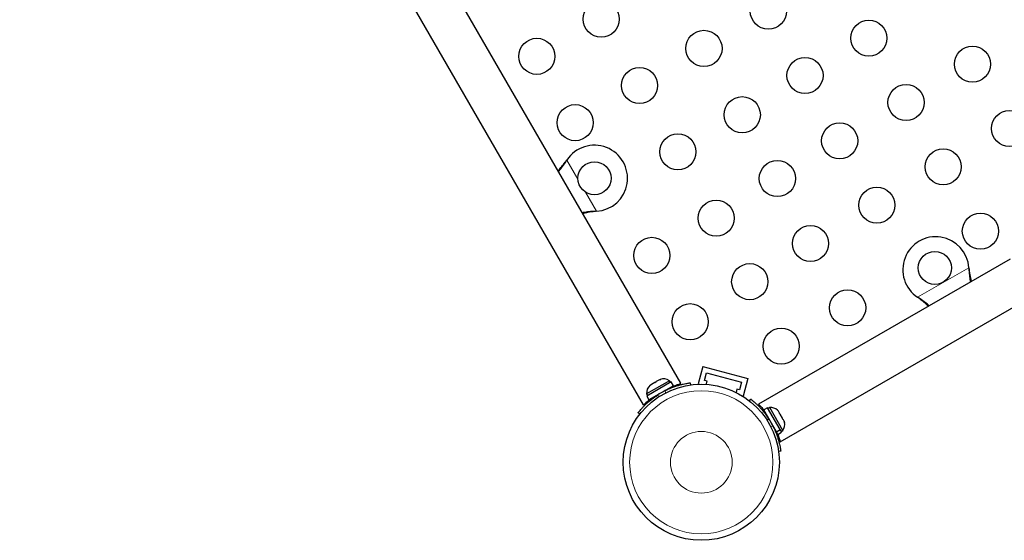
# Model space of a CAD drawing. Extents: x -81 to 606, y -9 to 549.
# Drawn here: x 320 to 344, y 122 to 134 of the extents above; entities that cross this region are included whole.
import ezdxf

# ---------------------------------------------------------------- set-up
doc = ezdxf.new("R2010")
doc.units = 0
doc.header["$LTSCALE"] = 0.125
doc.header["$MEASUREMENT"] = 0
doc.layers.add('CONTOUR', color=7, linetype='CONTINUOUS')

msp = doc.modelspace()

# ---------------------------------------------------------------- linework, layer by layer
at = {"layer": 'CONTOUR', "lineweight": 25}
for p, q in [((336.12112, 125.42594), (321.02737, 151.56908)), ((320.11804, 151.04408), (335.21179, 124.90094)), ((333.34667, 130.80651), (333.36637, 130.8323)), ((333.35186, 130.80951), (333.36637, 130.8323)), ((334.08205, 129.59271), (334.04986, 129.58854)), ((334.08205, 129.59271), (334.05505, 129.59154)), ((344.09718, 128.43599), (338.00471, 124.9185)), ((343.09681, 128.22504), (343.09798, 128.19804)), ((343.09681, 128.22504), (343.10098, 128.19285)), ((338.52991, 124.00929), (344.62218, 127.52666)), ((341.88001, 127.49485), (341.85722, 127.50936)), ((341.88301, 127.48966), (341.85722, 127.50936)), ((336.65859, 125.83149), (336.54536, 125.4089)), ((336.65859, 125.83149), (337.74526, 125.54032)), ((336.69845, 125.49729), (336.74698, 125.6784)), ((336.74698, 125.6784), (337.59216, 125.45193)), ((335.84736, 125.48759), (335.29527, 125.16884)), ((335.88984, 125.45796), (335.29969, 125.11724)), ((335.39415, 125.38828), (335.37923, 125.37967)), ((335.4135, 125.39945), (335.38538, 125.37323)), ((335.38538, 125.37323), (335.39415, 125.38828)), ((335.4135, 125.39945), (335.39415, 125.38828)), ((335.49815, 125.44833), (335.4135, 125.39945)), ((335.4981, 125.4483), (335.52107, 125.46156)), ((335.52183, 125.45201), (335.49815, 125.44833)), ((335.52107, 125.46156), (335.53084, 125.4672)), ((335.5306, 125.46706), (335.52183, 125.45201)), ((335.60503, 125.51003), (335.5306, 125.46706)), ((335.64179, 125.52127), (335.60503, 125.51003)), ((335.60503, 125.51003), (335.61812, 125.51759)), ((335.61812, 125.51759), (335.64179, 125.52127)), ((335.87081, 125.44698), (335.84736, 125.48759)), ((335.94278, 125.36627), (335.88984, 125.45796)), ((336.0892, 125.40751), (336.12112, 125.42594)), ((336.34762, 125.43675), (336.35502, 125.38397)), ((336.54536, 125.4089), (336.57127, 125.40196)), ((336.75882, 125.48111), (336.69845, 125.49729)), ((336.7368, 125.39894), (336.75882, 125.48111)), ((337.59216, 125.45193), (337.54363, 125.27082)), ((337.74526, 125.54032), (337.63202, 125.11773)), ((335.29527, 125.16884), (335.31872, 125.12823)), ((335.94278, 125.36627), (335.35263, 125.02555)), ((335.81488, 125.28136), (335.81008, 125.28966)), ((337.48326, 125.287), (337.46124, 125.20482)), ((337.54363, 125.27082), (337.48326, 125.287)), ((335.21179, 124.90094), (335.24371, 124.91937)), ((335.29969, 125.11724), (335.35263, 125.02555)), ((335.48533, 125.10216), (335.49064, 125.09296)), ((337.60611, 125.12467), (337.63202, 125.11773)), ((337.78439, 125.00097), (337.81719, 125.04298)), ((335.13119, 124.67739), (335.08918, 124.71018)), ((338.22424, 124.83246), (338.13255, 124.77953)), ((338.43727, 124.25174), (338.13255, 124.77953)), ((338.52897, 124.30467), (338.22424, 124.83246)), ((338.27585, 124.83688), (338.23523, 124.81343)), ((338.5946, 124.28479), (338.27585, 124.83688)), ((338.46349, 124.77577), (338.48731, 124.75182)), ((338.48731, 124.75182), (338.46349, 124.77577)), ((338.51399, 124.70562), (338.48731, 124.75182)), ((338.50649, 124.70129), (338.51399, 124.70562)), ((338.53031, 124.67735), (338.50649, 124.70129)), ((338.58367, 124.58493), (338.53031, 124.67735)), ((338.20917, 124.64683), (338.19996, 124.64151)), ((338.59249, 124.55233), (338.58367, 124.58493)), ((338.59999, 124.55666), (338.59249, 124.55233)), ((338.62667, 124.51045), (338.59999, 124.55666)), ((338.63549, 124.47786), (338.62667, 124.51045)), ((338.62667, 124.51045), (338.63549, 124.47786)), ((338.38837, 124.31728), (338.39667, 124.32207)), ((338.43727, 124.25174), (338.52897, 124.30467)), ((338.43727, 124.25174), (338.44261, 124.24249)), ((338.5343, 124.29543), (338.44261, 124.24249)), ((338.47328, 124.18937), (338.44261, 124.24249)), ((338.47328, 124.18937), (338.56497, 124.24231)), ((338.52897, 124.30467), (338.5343, 124.29543)), ((338.56497, 124.24231), (338.5343, 124.29543)), ((338.55398, 124.26134), (338.5946, 124.28479)), ((338.54375, 123.78453), (338.49097, 123.77714))]:
    msp.add_line(p, q, dxfattribs=at)
at = {"layer": 'CONTOUR', "lineweight": 18}
for p, q in [((333.35186, 130.80951), (333.34667, 130.80651)), ((333.36637, 130.8323), (333.63449, 130.36789)), ((333.81392, 130.05712), (334.08205, 129.59271)), ((334.05505, 129.59154), (334.04986, 129.58854)), ((341.85722, 127.50936), (343.09681, 128.22504)), ((343.09798, 128.19804), (343.10098, 128.19285)), ((341.88001, 127.49485), (341.88301, 127.48966)), ((335.75093, 125.19113), (335.74304, 125.24745)), ((335.91903, 125.35196), (335.9315, 125.33036)), ((335.5554, 125.13912), (335.60023, 125.10413)), ((338.12382, 124.74247), (338.14642, 124.75552)), ((338.24613, 124.57675), (338.21113, 124.53192)), ((338.29813, 124.38123), (338.35446, 124.38912))]:
    msp.add_line(p, q, dxfattribs=at)
at = {"layer": 'CONTOUR', "lineweight": 25}
for centre, radius in [((334.19764, 134.24499), 0.4375), ((338.24312, 134.43803), 0.4375), ((340.67628, 133.78606), 0.4375), ((336.68427, 133.53803), 0.4375), ((332.6388, 133.34499), 0.4375), ((343.18325, 133.155), 0.4375), ((339.13007, 132.88185), 0.4375), ((335.12543, 132.63803), 0.4375), ((341.57628, 132.22722), 0.4375), ((337.61205, 131.93106), 0.4375), ((333.56658, 131.73803), 0.4375), ((344.08325, 131.59615), 0.4375), ((339.96931, 131.29943), 0.4375), ((336.05321, 131.03106), 0.4375), ((342.47628, 130.66837), 0.4375), ((334.03381, 130.39126), 0.4), ((338.4609, 130.38447), 0.4375), ((340.86931, 129.74059), 0.4375), ((336.98099, 129.42409), 0.4375), ((343.37628, 129.10952), 0.4375), ((339.26235, 128.8128), 0.4375), ((335.42215, 128.52409), 0.4375), ((342.27326, 128.22011), 0.4), ((337.79173, 127.8871), 0.4375), ((340.16235, 127.25396), 0.4375), ((336.34993, 126.91712), 0.4375), ((338.55538, 126.32617), 0.4375), ((336.61958, 123.51257), 1.89)]:
    msp.add_circle(centre, radius, dxfattribs=at)
at = {"layer": 'CONTOUR', "lineweight": 18}
for radius in [1.73415, 0.74728]:
    msp.add_circle((336.61958, 123.51257), radius, dxfattribs=at)
at = {"layer": 'CONTOUR', "lineweight": 25}
for centre, radius, start, end in [((334.03381, 130.39126), 0.8, 273.456637, 146.543363), ((342.29826, 128.17681), 0.8, 3.456637, 236.543363), ((335.70235, 125.27918), 0.2539, 55.170658, 108.258924), ((335.54827, 125.19022), 0.2539, 131.741076, 184.829342), ((336.61646, 123.51799), 1.9375, 116.794751, 123.205249), ((338.29722, 124.58388), 0.2539, 48.512587, 94.829342), ((336.62499, 123.5157), 1.9375, 26.794751, 33.205249), ((338.38618, 124.4298), 0.2539, 325.170658, 11.773154)]:
    msp.add_arc(centre, radius, start, end, dxfattribs=at)
for points, knots in [([(333.14997, 130.57211), (333.16091, 130.58385), (333.19803, 130.62369), (333.26396, 130.70226), (333.31797, 130.77034), (333.34667, 130.80651)], [0, 0, 0, 0, 0.16381387, 0.55580425, 1, 1, 1, 1]), ([(333.1618, 130.55163), (333.16729, 130.55788), (333.19998, 130.59511), (333.26483, 130.67957), (333.3209, 130.76329), (333.35186, 130.80951)], [0, 0, 0, 0, 0.08283304, 0.4936263, 1, 1, 1, 1]), ([(334.05505, 129.59154), (334.00431, 129.58852), (333.90382, 129.58254), (333.7959, 129.56786), (333.74495, 129.55674), (333.73718, 129.55504)], [0, 0, 0, 0, 0.46356761, 0.91819349, 1, 1, 1, 1]), ([(334.04986, 129.58854), (333.9885, 129.58011), (333.88478, 129.56585), (333.78838, 129.54362), (333.74901, 129.53454)], [0, 0, 0, 0, 0.59156293, 1, 1, 1, 1]), ([(343.09798, 128.19804), (343.101, 128.14731), (343.10699, 128.04681), (343.12166, 127.93889), (343.13279, 127.88794), (343.13448, 127.88017)], [0, 0, 0, 0, 0.463567608, 0.918193494, 1, 1, 1, 1]), ([(343.10098, 128.19285), (343.10941, 128.13149), (343.12368, 128.02777), (343.1459, 127.93138), (343.15498, 127.89201)], [0, 0, 0, 0, 0.59156293, 1, 1, 1, 1]), ([(342.13789, 127.30479), (342.13164, 127.31028), (342.09441, 127.34298), (342.00995, 127.40782), (341.92623, 127.46389), (341.88001, 127.49485)], [0, 0, 0, 0, 0.08283304, 0.4936263, 1, 1, 1, 1]), ([(342.11741, 127.29297), (342.10567, 127.30391), (342.06583, 127.34103), (341.98726, 127.40695), (341.91918, 127.46097), (341.88301, 127.48966)], [0, 0, 0, 0, 0.16381387, 0.55580425, 1, 1, 1, 1]), ([(335.74304, 125.24745), (335.77409, 125.26253), (335.83706, 125.29311), (335.93176, 125.33133), (336.02403, 125.3635), (336.10843, 125.3883), (336.18352, 125.40694), (336.24614, 125.42005), (336.29545, 125.42888), (336.33741, 125.43537), (336.34377, 125.43623), (336.34762, 125.43675)], [0, 0, 0, 0, 0.10435176, 0.21161938, 0.31601402, 0.42360407, 0.52535367, 0.63000006, 0.73279438, 0.83847833, 1, 1, 1, 1]), ([(335.91566, 125.35062), (335.91788, 125.3515), (335.943, 125.36153), (335.98559, 125.37595), (336.03975, 125.39346), (336.07217, 125.40279), (336.08632, 125.40671), (336.0892, 125.40751)], [0, 0, 0, 0, 0.028395424, 0.32063292, 0.621836891, 0.92300484, 1, 1, 1, 1]), ([(335.08918, 124.71018), (335.0902, 124.7115), (335.09227, 124.71417), (335.10915, 124.7355), (335.13649, 124.76877), (335.17478, 124.81295), (335.22435, 124.86631), (335.28352, 124.92507), (335.35248, 124.98734), (335.44121, 125.06057), (335.51269, 125.10974), (335.5554, 125.13912)], [0, 0, 0, 0, 0.1046308, 0.21229052, 0.31692305, 0.42461393, 0.52873339, 0.6359768, 0.73828824, 0.84359296, 1, 1, 1, 1]), ([(335.24371, 124.91937), (335.25277, 124.92824), (335.27089, 124.94598), (335.31144, 124.98324), (335.34823, 125.01583), (335.37427, 125.03661), (335.38077, 125.0418)], [0, 0, 0, 0, 0.30008113, 0.60020462, 0.90015912, 1, 1, 1, 1]), ([(337.81719, 125.04298), (337.8185, 125.04195), (337.82117, 125.03988), (337.84251, 125.02301), (337.87577, 124.99566), (337.91996, 124.95737), (337.97332, 124.90781), (338.03208, 124.84864), (338.09435, 124.77968), (338.16757, 124.69095), (338.21674, 124.61947), (338.24613, 124.57675)], [0, 0, 0, 0, 0.1046308, 0.21229052, 0.31692305, 0.42461393, 0.52873339, 0.6359768, 0.73828824, 0.84359296, 1, 1, 1, 1]), ([(338.00471, 124.9185), (338.00571, 124.91752), (338.00774, 124.91555), (338.02395, 124.89955), (338.04889, 124.87427), (338.08232, 124.83848), (338.11136, 124.80659), (338.12972, 124.78425), (338.13326, 124.77994)], [0, 0, 0, 0, 0.18778832, 0.38115536, 0.56890758, 0.76187224, 0.954, 1, 1, 1, 1]), ([(338.35446, 124.38912), (338.36954, 124.35807), (338.40012, 124.2951), (338.43833, 124.20039), (338.47051, 124.10813), (338.49531, 124.02373), (338.51394, 123.94864), (338.52706, 123.88601), (338.53588, 123.8367), (338.54238, 123.79475), (338.54323, 123.78838), (338.54375, 123.78453)], [0, 0, 0, 0, 0.104351764, 0.211619378, 0.316014024, 0.423604066, 0.525353672, 0.63000006, 0.732794379, 0.838478335, 1, 1, 1, 1]), ([(338.47398, 124.18978), (338.47611, 124.1841), (338.48645, 124.15649), (338.49986, 124.1144), (338.51427, 124.06687), (338.52366, 124.03254), (338.52895, 124.01218), (338.52932, 124.01069), (338.52949, 124.01002)], [0, 0, 0, 0, 0.05011983, 0.24365355, 0.44271584, 0.63728385, 0.83784369, 1, 1, 1, 1])]:
    msp.add_open_spline(points, degree=3, knots=knots, dxfattribs=at)

doc.saveas('drawing.dxf')
